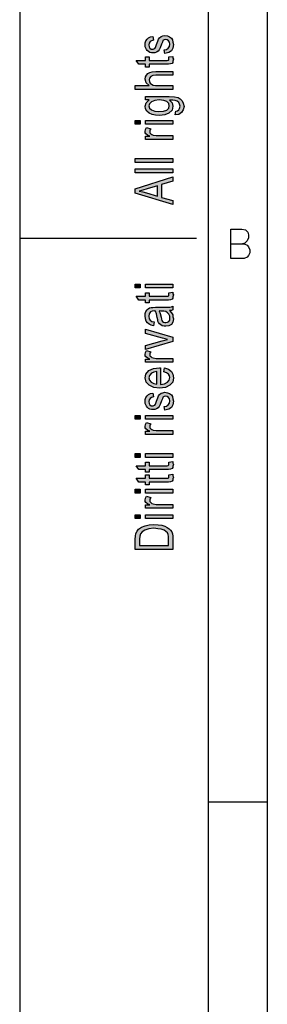
# Model space of a CAD drawing. Units: millimetres. Extents: x -210 to 34, y 0 to 297.
# Drawn here: x -210 to -189, y 84 to 167 of the extents above; entities that cross this region are included whole.
import ezdxf

# ---------------------------------------------------------------- set-up
doc = ezdxf.new("R2010")
doc.units = ezdxf.units.MM
doc.layers.add('1', color=7, linetype='Continuous')

msp = doc.modelspace()

# ---------------------------------------------------------------- hatches: boundary and pattern name
at = {"layer": '1', "linetype": 'Continuous'}
for points in [[(-197.697, 164.164), (-197.756, 164.484), (-197.537, 164.516), (-197.398, 164.612), (-197.299, 164.756), (-197.279, 164.948), (-197.299, 165.124), (-197.378, 165.252), (-197.498, 165.332), (-197.637, 165.364), (-197.756, 165.332), (-197.856, 165.268), (-197.896, 165.14), (-197.975, 164.948), (-198.075, 164.66), (-198.174, 164.484), (-198.254, 164.356), (-198.393, 164.276), (-198.532, 164.228), (-198.692, 164.212), (-198.831, 164.212), (-198.97, 164.26), (-199.09, 164.324), (-199.189, 164.42), (-199.249, 164.5), (-199.308, 164.612), (-199.348, 164.74), (-199.368, 164.884), (-199.348, 165.076), (-199.289, 165.252), (-199.189, 165.396), (-199.07, 165.508), (-198.91, 165.572), (-198.711, 165.62), (-198.652, 165.3), (-198.811, 165.252), (-198.93, 165.172), (-199.01, 165.044), (-199.05, 164.9), (-199.01, 164.724), (-198.95, 164.612), (-198.851, 164.548), (-198.731, 164.532), (-198.672, 164.532), (-198.612, 164.564), (-198.532, 164.596), (-198.493, 164.676), (-198.453, 164.756), (-198.393, 164.932), (-198.294, 165.204), (-198.214, 165.38), (-198.134, 165.508), (-198.015, 165.604), (-197.856, 165.652), (-197.677, 165.684), (-197.478, 165.652), (-197.299, 165.588), (-197.139, 165.46), (-197.04, 165.316), (-197, 165.14), (-196.96, 164.932), (-197, 164.612), (-197.139, 164.388), (-197.358, 164.244)], [(-197.338, 163.876), (-197, 163.924), (-197, 163.78), (-196.96, 163.684), (-197, 163.524), (-197.02, 163.412), (-197.08, 163.332), (-197.199, 163.284), (-197.378, 163.252), (-197.677, 163.252), (-199.03, 163.252), (-199.03, 163.012), (-199.328, 163.012), (-199.328, 163.252), (-199.886, 163.252), (-200.124, 163.572), (-199.328, 163.572), (-199.328, 163.876), (-199.03, 163.876), (-199.03, 163.572), (-197.657, 163.572), (-197.498, 163.572), (-197.418, 163.588), (-197.378, 163.604), (-197.358, 163.636), (-197.338, 163.668), (-197.338, 163.732), (-197.338, 163.78)], [(-197, 161.124), (-200.204, 161.124), (-200.204, 161.444), (-199.03, 161.444), (-199.269, 161.684), (-199.368, 161.988), (-199.328, 162.18), (-199.249, 162.34), (-199.129, 162.468), (-198.97, 162.564), (-198.751, 162.612), (-198.453, 162.644), (-197, 162.644), (-197, 162.324), (-198.453, 162.324), (-198.711, 162.292), (-198.891, 162.212), (-198.99, 162.084), (-199.03, 161.924), (-198.99, 161.78), (-198.93, 161.652), (-198.811, 161.556), (-198.672, 161.492), (-198.493, 161.444), (-198.254, 161.444), (-197, 161.444)], [(-199.786, 158.164), (-200.204, 158.164), (-200.204, 158.484), (-199.786, 158.484)], [(-197, 156.884), (-199.328, 156.884), (-199.328, 157.156), (-198.97, 157.156), (-199.169, 157.252), (-199.289, 157.348), (-199.348, 157.444), (-199.368, 157.556), (-199.328, 157.716), (-199.249, 157.892), (-198.891, 157.78), (-198.95, 157.652), (-198.97, 157.54), (-198.95, 157.444), (-198.891, 157.364), (-198.791, 157.284), (-198.672, 157.252), (-198.433, 157.204), (-198.214, 157.204), (-197, 157.204)], [(-197, 158.164), (-199.328, 158.164), (-199.328, 158.484), (-197, 158.484)], [(-197, 154.932), (-200.204, 154.932), (-200.204, 155.252), (-197, 155.252)], [(-197, 154.052), (-200.204, 154.052), (-200.204, 154.372), (-197, 154.372)], [(-199.786, 144.276), (-200.204, 144.276), (-200.204, 144.596), (-199.786, 144.596)], [(-197, 144.276), (-199.328, 144.276), (-199.328, 144.596), (-197, 144.596)], [(-197.338, 143.876), (-197, 143.924), (-197, 143.78), (-196.96, 143.684), (-197, 143.524), (-197.02, 143.412), (-197.08, 143.332), (-197.199, 143.284), (-197.378, 143.252), (-197.677, 143.252), (-199.03, 143.252), (-199.03, 143.012), (-199.328, 143.012), (-199.328, 143.252), (-199.886, 143.252), (-200.124, 143.572), (-199.328, 143.572), (-199.328, 143.876), (-199.03, 143.876), (-199.03, 143.572), (-197.657, 143.572), (-197.498, 143.572), (-197.418, 143.588), (-197.378, 143.604), (-197.358, 143.636), (-197.338, 143.668), (-197.338, 143.732), (-197.338, 143.78)], [(-197, 139.748), (-199.328, 139.06), (-199.328, 139.396), (-197.915, 139.796), (-197.677, 139.844), (-197.458, 139.908), (-197.657, 139.956), (-197.896, 140.02), (-199.328, 140.42), (-199.328, 140.772), (-197, 140.1)], [(-197, 137.972), (-199.328, 137.972), (-199.328, 138.244), (-198.97, 138.244), (-199.169, 138.34), (-199.289, 138.436), (-199.348, 138.532), (-199.368, 138.644), (-199.328, 138.804), (-199.249, 138.98), (-198.891, 138.868), (-198.95, 138.74), (-198.97, 138.628), (-198.95, 138.532), (-198.891, 138.452), (-198.791, 138.372), (-198.672, 138.34), (-198.433, 138.292), (-198.214, 138.292), (-197, 138.292)], [(-197.697, 133.908), (-197.756, 134.228), (-197.537, 134.26), (-197.398, 134.356), (-197.299, 134.5), (-197.279, 134.692), (-197.299, 134.868), (-197.378, 134.996), (-197.498, 135.076), (-197.637, 135.108), (-197.756, 135.076), (-197.856, 135.012), (-197.896, 134.884), (-197.975, 134.692), (-198.075, 134.404), (-198.174, 134.228), (-198.254, 134.1), (-198.393, 134.02), (-198.532, 133.972), (-198.692, 133.956), (-198.831, 133.956), (-198.97, 134.004), (-199.09, 134.068), (-199.189, 134.164), (-199.249, 134.244), (-199.308, 134.356), (-199.348, 134.484), (-199.368, 134.628), (-199.348, 134.82), (-199.289, 134.996), (-199.189, 135.14), (-199.07, 135.252), (-198.91, 135.316), (-198.711, 135.364), (-198.652, 135.044), (-198.811, 134.996), (-198.93, 134.916), (-199.01, 134.788), (-199.05, 134.644), (-199.01, 134.468), (-198.95, 134.356), (-198.851, 134.292), (-198.731, 134.276), (-198.672, 134.276), (-198.612, 134.308), (-198.532, 134.34), (-198.493, 134.42), (-198.453, 134.5), (-198.393, 134.676), (-198.294, 134.948), (-198.214, 135.124), (-198.134, 135.252), (-198.015, 135.348), (-197.856, 135.396), (-197.677, 135.428), (-197.478, 135.396), (-197.299, 135.332), (-197.139, 135.204), (-197.04, 135.06), (-197, 134.884), (-196.96, 134.676), (-197, 134.356), (-197.139, 134.132), (-197.358, 133.988)], [(-199.786, 133.14), (-200.204, 133.14), (-200.204, 133.46), (-199.786, 133.46)], [(-197, 131.86), (-199.328, 131.86), (-199.328, 132.132), (-198.97, 132.132), (-199.169, 132.228), (-199.289, 132.324), (-199.348, 132.42), (-199.368, 132.532), (-199.328, 132.692), (-199.249, 132.868), (-198.891, 132.756), (-198.95, 132.628), (-198.97, 132.516), (-198.95, 132.42), (-198.891, 132.34), (-198.791, 132.26), (-198.672, 132.228), (-198.433, 132.18), (-198.214, 132.18), (-197, 132.18)], [(-197, 133.14), (-199.328, 133.14), (-199.328, 133.46), (-197, 133.46)], [(-199.786, 129.908), (-200.204, 129.908), (-200.204, 130.228), (-199.786, 130.228)], [(-197.338, 129.508), (-197, 129.556), (-197, 129.412), (-196.96, 129.316), (-197, 129.156), (-197.02, 129.044), (-197.08, 128.964), (-197.199, 128.916), (-197.378, 128.884), (-197.677, 128.884), (-199.03, 128.884), (-199.03, 128.644), (-199.328, 128.644), (-199.328, 128.884), (-199.886, 128.884), (-200.124, 129.204), (-199.328, 129.204), (-199.328, 129.508), (-199.03, 129.508), (-199.03, 129.204), (-197.657, 129.204), (-197.498, 129.204), (-197.418, 129.22), (-197.378, 129.236), (-197.358, 129.268), (-197.338, 129.3), (-197.338, 129.364), (-197.338, 129.412)], [(-197, 129.908), (-199.328, 129.908), (-199.328, 130.228), (-197, 130.228)], [(-197.338, 128.436), (-197, 128.484), (-197, 128.34), (-196.96, 128.244), (-197, 128.084), (-197.02, 127.972), (-197.08, 127.892), (-197.199, 127.844), (-197.378, 127.812), (-197.677, 127.812), (-199.03, 127.812), (-199.03, 127.572), (-199.328, 127.572), (-199.328, 127.812), (-199.886, 127.812), (-200.124, 128.132), (-199.328, 128.132), (-199.328, 128.436), (-199.03, 128.436), (-199.03, 128.132), (-197.657, 128.132), (-197.498, 128.132), (-197.418, 128.148), (-197.378, 128.164), (-197.358, 128.196), (-197.338, 128.228), (-197.338, 128.292), (-197.338, 128.34)], [(-199.786, 126.884), (-200.204, 126.884), (-200.204, 127.204), (-199.786, 127.204)], [(-197, 126.884), (-199.328, 126.884), (-199.328, 127.204), (-197, 127.204)], [(-197, 125.604), (-199.328, 125.604), (-199.328, 125.876), (-198.97, 125.876), (-199.169, 125.972), (-199.289, 126.068), (-199.348, 126.164), (-199.368, 126.276), (-199.328, 126.436), (-199.249, 126.612), (-198.891, 126.5), (-198.95, 126.372), (-198.97, 126.26), (-198.95, 126.164), (-198.891, 126.084), (-198.791, 126.004), (-198.672, 125.972), (-198.433, 125.924), (-198.214, 125.924), (-197, 125.924)], [(-199.786, 124.724), (-200.204, 124.724), (-200.204, 125.044), (-199.786, 125.044)], [(-197, 124.724), (-199.328, 124.724), (-199.328, 125.044), (-197, 125.044)]]:
    msp.add_hatch(color=7, dxfattribs=at).paths.add_polyline_path(points)
h = msp.add_hatch(color=7, dxfattribs=at)
h.paths.add_polyline_path([(-196.821, 158.964), (-196.761, 159.284), (-196.622, 159.316), (-196.502, 159.38), (-196.443, 159.508), (-196.383, 159.7), (-196.443, 159.876), (-196.502, 160.02), (-196.642, 160.116), (-196.801, 160.18), (-197, 160.196), (-197.299, 160.212), (-197.06, 159.972), (-197, 159.7), (-197.08, 159.348), (-197.338, 159.108), (-197.697, 158.964), (-198.154, 158.916), (-198.473, 158.932), (-198.771, 158.996), (-199.01, 159.108), (-199.209, 159.268), (-199.328, 159.46), (-199.368, 159.7), (-199.269, 159.988), (-199.03, 160.228), (-199.328, 160.228), (-199.328, 160.532), (-197.318, 160.532), (-196.881, 160.5), (-196.562, 160.436), (-196.383, 160.324), (-196.224, 160.164), (-196.124, 159.94), (-196.065, 159.684), (-196.144, 159.38), (-196.264, 159.156), (-196.502, 158.996)])
h.paths.add_polyline_path([(-198.194, 159.236), (-197.796, 159.268), (-197.517, 159.364), (-197.358, 159.524), (-197.318, 159.732), (-197.358, 159.924), (-197.517, 160.084), (-197.776, 160.18), (-198.174, 160.228), (-198.552, 160.18), (-198.831, 160.068), (-198.99, 159.908), (-199.05, 159.716), (-198.99, 159.524), (-198.831, 159.38), (-198.552, 159.268)], flags=16)
h = msp.add_hatch(color=7, dxfattribs=at)
h.paths.add_polyline_path([(-197, 151.348), (-200.204, 152.308), (-200.204, 152.692), (-197, 153.716), (-197, 153.332), (-197.975, 153.044), (-197.975, 151.956), (-197, 151.7)])
h.paths.add_polyline_path([(-198.313, 152.052), (-198.313, 152.932), (-199.189, 152.676), (-199.547, 152.564), (-199.866, 152.484), (-199.547, 152.42), (-199.249, 152.34)], flags=16)
h = msp.add_hatch(color=7, dxfattribs=at)
h.paths.add_polyline_path([(-197.299, 142.356), (-197.119, 142.18), (-197.02, 142.004), (-197, 141.828), (-196.96, 141.668), (-197, 141.38), (-197.139, 141.188), (-197.338, 141.06), (-197.617, 141.028), (-197.756, 141.028), (-197.915, 141.076), (-198.035, 141.14), (-198.134, 141.236), (-198.214, 141.348), (-198.274, 141.476), (-198.294, 141.588), (-198.333, 141.764), (-198.393, 142.084), (-198.473, 142.324), (-198.532, 142.324), (-198.572, 142.34), (-198.771, 142.308), (-198.91, 142.244), (-199.01, 142.084), (-199.05, 141.876), (-199.01, 141.668), (-198.93, 141.54), (-198.791, 141.444), (-198.592, 141.396), (-198.652, 141.076), (-198.851, 141.124), (-199.03, 141.204), (-199.169, 141.316), (-199.269, 141.476), (-199.328, 141.668), (-199.368, 141.908), (-199.348, 142.116), (-199.289, 142.292), (-199.189, 142.42), (-199.109, 142.516), (-198.99, 142.58), (-198.851, 142.628), (-198.711, 142.628), (-198.493, 142.644), (-197.955, 142.644), (-197.498, 142.644), (-197.259, 142.66), (-197.119, 142.676), (-197, 142.74), (-197, 142.42), (-197.119, 142.372)])
h.paths.add_polyline_path([(-198.174, 142.34), (-198.075, 142.1), (-198.015, 141.796), (-197.975, 141.62), (-197.935, 141.508), (-197.876, 141.428), (-197.796, 141.38), (-197.697, 141.348), (-197.617, 141.348), (-197.458, 141.364), (-197.358, 141.444), (-197.279, 141.556), (-197.259, 141.732), (-197.279, 141.892), (-197.338, 142.052), (-197.458, 142.18), (-197.617, 142.276), (-197.776, 142.308), (-198.015, 142.324)], flags=16)
h = msp.add_hatch(color=7, dxfattribs=at)
h.paths.add_polyline_path([(-197.776, 137.172), (-197.716, 137.492), (-197.378, 137.38), (-197.139, 137.204), (-197, 136.964), (-196.96, 136.66), (-197.02, 136.292), (-197.259, 136.02), (-197.637, 135.828), (-198.134, 135.78), (-198.632, 135.828), (-199.03, 136.02), (-199.269, 136.292), (-199.368, 136.644), (-199.289, 136.98), (-199.05, 137.268), (-198.652, 137.444), (-198.154, 137.508), (-198.095, 137.492), (-198.055, 137.492), (-198.055, 136.1), (-197.716, 136.148), (-197.478, 136.276), (-197.318, 136.452), (-197.279, 136.676), (-197.299, 136.836), (-197.378, 136.98), (-197.537, 137.092)])
h.paths.add_polyline_path([(-198.373, 136.116), (-198.373, 137.188), (-198.612, 137.14), (-198.811, 137.06), (-198.99, 136.868), (-199.05, 136.66), (-198.99, 136.452), (-198.851, 136.276), (-198.632, 136.164)], flags=16)
h = msp.add_hatch(color=7, dxfattribs=at)
h.paths.add_polyline_path([(-197, 122.1), (-200.204, 122.1), (-200.204, 122.98), (-200.184, 123.236), (-200.144, 123.444), (-200.045, 123.636), (-199.925, 123.812), (-199.667, 123.988), (-199.368, 124.116), (-199.01, 124.196), (-198.612, 124.228), (-198.254, 124.196), (-197.955, 124.148), (-197.697, 124.068), (-197.498, 123.972), (-197.318, 123.86), (-197.199, 123.748), (-197.1, 123.604), (-197.04, 123.428), (-197, 123.236), (-197, 123.028)])
h.paths.add_polyline_path([(-197.378, 122.436), (-197.378, 122.98), (-197.378, 123.204), (-197.418, 123.38), (-197.478, 123.508), (-197.597, 123.62), (-197.756, 123.732), (-197.995, 123.812), (-198.274, 123.86), (-198.612, 123.892), (-199.05, 123.844), (-199.388, 123.748), (-199.607, 123.604), (-199.746, 123.428), (-199.806, 123.236), (-199.826, 122.98), (-199.826, 122.436)], flags=16)

# ---------------------------------------------------------------- linework, layer by layer
at = {"layer": '1', "color": 7, "linetype": 'Continuous'}
for p, q in [((-210, 297), (-210, 0)), ((-194, 0), (-194, 292)), ((-189, 292), (-189, 23)), ((-189, 292), (-189, 5)), ((-189, 292), (-189, 5)), ((-199.289, 165.252), (-199.189, 165.396)), ((-199.189, 165.396), (-199.07, 165.508)), ((-199.07, 165.508), (-198.91, 165.572)), ((-198.91, 165.572), (-198.711, 165.62)), ((-198.711, 165.62), (-198.652, 165.3)), ((-198.294, 165.204), (-198.214, 165.38)), ((-198.214, 165.38), (-198.134, 165.508)), ((-198.134, 165.508), (-198.015, 165.604)), ((-198.015, 165.604), (-197.856, 165.652)), ((-197.856, 165.652), (-197.677, 165.684)), ((-197.637, 165.364), (-197.756, 165.332)), ((-197.677, 165.684), (-197.478, 165.652)), ((-197.498, 165.332), (-197.637, 165.364)), ((-197.478, 165.652), (-197.299, 165.588)), ((-197.299, 165.588), (-197.139, 165.46)), ((-197.139, 165.46), (-197.04, 165.316)), ((-199.368, 164.884), (-199.348, 165.076)), ((-199.348, 164.74), (-199.368, 164.884)), ((-199.348, 165.076), (-199.289, 165.252)), ((-199.308, 164.612), (-199.348, 164.74)), ((-199.249, 164.5), (-199.308, 164.612)), ((-199.01, 165.044), (-199.05, 164.9)), ((-199.05, 164.9), (-199.01, 164.724)), ((-198.93, 165.172), (-199.01, 165.044)), ((-199.01, 164.724), (-198.95, 164.612)), ((-198.95, 164.612), (-198.851, 164.548)), ((-198.811, 165.252), (-198.93, 165.172)), ((-198.851, 164.548), (-198.731, 164.532)), ((-198.652, 165.3), (-198.811, 165.252)), ((-198.731, 164.532), (-198.672, 164.532)), ((-198.672, 164.532), (-198.612, 164.564)), ((-198.612, 164.564), (-198.532, 164.596)), ((-198.532, 164.596), (-198.493, 164.676)), ((-198.493, 164.676), (-198.453, 164.756)), ((-198.453, 164.756), (-198.393, 164.932)), ((-198.393, 164.932), (-198.294, 165.204)), ((-198.075, 164.66), (-198.174, 164.484)), ((-197.975, 164.948), (-198.075, 164.66)), ((-197.896, 165.14), (-197.975, 164.948)), ((-197.856, 165.268), (-197.896, 165.14)), ((-197.756, 165.332), (-197.856, 165.268)), ((-197.537, 164.516), (-197.398, 164.612)), ((-197.378, 165.252), (-197.498, 165.332)), ((-197.398, 164.612), (-197.299, 164.756)), ((-197.299, 165.124), (-197.378, 165.252)), ((-197.279, 164.948), (-197.299, 165.124)), ((-197.299, 164.756), (-197.279, 164.948)), ((-197, 164.612), (-197.139, 164.388)), ((-197.04, 165.316), (-197, 165.14)), ((-197, 165.14), (-196.96, 164.932)), ((-196.96, 164.932), (-197, 164.612)), ((-199.328, 163.572), (-199.328, 163.876)), ((-199.328, 163.876), (-199.03, 163.876)), ((-199.189, 164.42), (-199.249, 164.5)), ((-199.09, 164.324), (-199.189, 164.42)), ((-198.97, 164.26), (-199.09, 164.324)), ((-199.03, 163.876), (-199.03, 163.572)), ((-198.831, 164.212), (-198.97, 164.26)), ((-198.692, 164.212), (-198.831, 164.212)), ((-198.532, 164.228), (-198.692, 164.212)), ((-198.393, 164.276), (-198.532, 164.228)), ((-198.254, 164.356), (-198.393, 164.276)), ((-198.174, 164.484), (-198.254, 164.356)), ((-197.756, 164.484), (-197.537, 164.516)), ((-197.697, 164.164), (-197.756, 164.484)), ((-197.358, 164.244), (-197.697, 164.164)), ((-197.139, 164.388), (-197.358, 164.244)), ((-197.338, 163.876), (-197, 163.924)), ((-197.338, 163.78), (-197.338, 163.876)), ((-197.338, 163.732), (-197.338, 163.78)), ((-197.338, 163.668), (-197.338, 163.732)), ((-197, 163.924), (-197, 163.78)), ((-197, 163.78), (-196.96, 163.684)), ((-199.886, 163.252), (-200.124, 163.572)), ((-200.124, 163.572), (-199.328, 163.572)), ((-199.328, 163.252), (-199.886, 163.252)), ((-199.328, 163.012), (-199.328, 163.252)), ((-199.03, 163.012), (-199.328, 163.012)), ((-199.03, 163.572), (-197.657, 163.572)), ((-197.677, 163.252), (-199.03, 163.252)), ((-199.03, 163.252), (-199.03, 163.012)), ((-197.378, 163.252), (-197.677, 163.252)), ((-197.657, 163.572), (-197.498, 163.572)), ((-197.498, 163.572), (-197.418, 163.588)), ((-197.418, 163.588), (-197.378, 163.604)), ((-197.378, 163.604), (-197.358, 163.636)), ((-197.199, 163.284), (-197.378, 163.252)), ((-197.358, 163.636), (-197.338, 163.668)), ((-197.08, 163.332), (-197.199, 163.284)), ((-197.02, 163.412), (-197.08, 163.332)), ((-197, 163.524), (-197.02, 163.412)), ((-196.96, 163.684), (-197, 163.524)), ((-199.368, 161.988), (-199.328, 162.18)), ((-199.328, 162.18), (-199.249, 162.34)), ((-199.249, 162.34), (-199.129, 162.468)), ((-199.129, 162.468), (-198.97, 162.564)), ((-198.99, 162.084), (-199.03, 161.924)), ((-198.891, 162.212), (-198.99, 162.084)), ((-198.97, 162.564), (-198.751, 162.612)), ((-198.711, 162.292), (-198.891, 162.212)), ((-198.751, 162.612), (-198.453, 162.644)), ((-198.453, 162.324), (-198.711, 162.292)), ((-198.453, 162.644), (-197, 162.644)), ((-197, 162.324), (-198.453, 162.324)), ((-197, 162.644), (-197, 162.324)), ((-200.204, 161.124), (-200.204, 161.444)), ((-200.204, 161.444), (-199.03, 161.444)), ((-199.269, 161.684), (-199.368, 161.988)), ((-199.03, 161.444), (-199.269, 161.684)), ((-199.03, 161.924), (-198.99, 161.78)), ((-198.99, 161.78), (-198.93, 161.652)), ((-198.93, 161.652), (-198.811, 161.556)), ((-198.811, 161.556), (-198.672, 161.492)), ((-198.672, 161.492), (-198.493, 161.444)), ((-198.493, 161.444), (-198.254, 161.444)), ((-198.254, 161.444), (-197, 161.444)), ((-197, 161.444), (-197, 161.124)), ((-197, 161.124), (-200.204, 161.124)), ((-199.328, 160.228), (-199.328, 160.532)), ((-199.328, 160.532), (-197.318, 160.532)), ((-197.318, 160.532), (-196.881, 160.5)), ((-196.881, 160.5), (-196.562, 160.436)), ((-196.562, 160.436), (-196.383, 160.324)), ((-199.368, 159.7), (-199.269, 159.988)), ((-199.328, 159.46), (-199.368, 159.7)), ((-199.03, 160.228), (-199.328, 160.228)), ((-199.269, 159.988), (-199.03, 160.228)), ((-198.99, 159.908), (-199.05, 159.716)), ((-199.05, 159.716), (-198.99, 159.524)), ((-198.831, 160.068), (-198.99, 159.908)), ((-198.99, 159.524), (-198.831, 159.38)), ((-198.552, 160.18), (-198.831, 160.068)), ((-198.174, 160.228), (-198.552, 160.18)), ((-197.776, 160.18), (-198.174, 160.228)), ((-197.517, 160.084), (-197.776, 160.18)), ((-197.358, 159.924), (-197.517, 160.084)), ((-197.517, 159.364), (-197.358, 159.524)), ((-197.318, 159.732), (-197.358, 159.924)), ((-197.358, 159.524), (-197.318, 159.732)), ((-197, 160.196), (-197.299, 160.212)), ((-197.299, 160.212), (-197.06, 159.972)), ((-197, 159.7), (-197.08, 159.348)), ((-197.06, 159.972), (-197, 159.7)), ((-196.801, 160.18), (-197, 160.196)), ((-196.642, 160.116), (-196.801, 160.18)), ((-196.502, 160.02), (-196.642, 160.116)), ((-196.443, 159.876), (-196.502, 160.02)), ((-196.383, 159.7), (-196.443, 159.876)), ((-196.443, 159.508), (-196.383, 159.7)), ((-196.383, 160.324), (-196.224, 160.164)), ((-196.224, 160.164), (-196.124, 159.94)), ((-196.065, 159.684), (-196.144, 159.38)), ((-196.124, 159.94), (-196.065, 159.684)), ((-199.209, 159.268), (-199.328, 159.46)), ((-199.01, 159.108), (-199.209, 159.268)), ((-198.771, 158.996), (-199.01, 159.108)), ((-198.831, 159.38), (-198.552, 159.268)), ((-198.473, 158.932), (-198.771, 158.996)), ((-198.552, 159.268), (-198.194, 159.236)), ((-198.154, 158.916), (-198.473, 158.932)), ((-198.194, 159.236), (-197.796, 159.268)), ((-197.697, 158.964), (-198.154, 158.916)), ((-197.796, 159.268), (-197.517, 159.364)), ((-197.338, 159.108), (-197.697, 158.964)), ((-197.08, 159.348), (-197.338, 159.108)), ((-196.821, 158.964), (-196.761, 159.284)), ((-196.502, 158.996), (-196.821, 158.964)), ((-196.761, 159.284), (-196.622, 159.316)), ((-196.622, 159.316), (-196.502, 159.38)), ((-196.502, 159.38), (-196.443, 159.508)), ((-196.264, 159.156), (-196.502, 158.996)), ((-196.144, 159.38), (-196.264, 159.156)), ((-200.204, 158.164), (-200.204, 158.484)), ((-200.204, 158.484), (-199.786, 158.484)), ((-199.786, 158.164), (-200.204, 158.164)), ((-199.786, 158.484), (-199.786, 158.164)), ((-199.328, 158.164), (-199.328, 158.484)), ((-199.328, 158.484), (-197, 158.484)), ((-197, 158.164), (-199.328, 158.164)), ((-199.328, 157.716), (-199.249, 157.892)), ((-199.249, 157.892), (-198.891, 157.78)), ((-197, 158.484), (-197, 158.164)), ((-199.368, 157.556), (-199.328, 157.716)), ((-199.348, 157.444), (-199.368, 157.556)), ((-199.289, 157.348), (-199.348, 157.444)), ((-199.328, 156.884), (-199.328, 157.156)), ((-199.328, 157.156), (-198.97, 157.156)), ((-199.169, 157.252), (-199.289, 157.348)), ((-198.97, 157.156), (-199.169, 157.252)), ((-198.95, 157.652), (-198.97, 157.54)), ((-198.97, 157.54), (-198.95, 157.444)), ((-198.891, 157.78), (-198.95, 157.652)), ((-198.95, 157.444), (-198.891, 157.364)), ((-198.891, 157.364), (-198.791, 157.284)), ((-198.791, 157.284), (-198.672, 157.252)), ((-198.672, 157.252), (-198.433, 157.204)), ((-198.433, 157.204), (-198.214, 157.204)), ((-198.214, 157.204), (-197, 157.204)), ((-197, 157.204), (-197, 156.884)), ((-197, 156.884), (-199.328, 156.884)), ((-200.204, 154.932), (-200.204, 155.252)), ((-200.204, 155.252), (-197, 155.252)), ((-197, 154.932), (-200.204, 154.932)), ((-197, 155.252), (-197, 154.932)), ((-200.204, 154.052), (-200.204, 154.372)), ((-200.204, 154.372), (-197, 154.372)), ((-197, 154.052), (-200.204, 154.052)), ((-200.204, 152.692), (-197, 153.716)), ((-197, 154.372), (-197, 154.052)), ((-197, 153.716), (-197, 153.332)), ((-198.313, 152.932), (-199.189, 152.676)), ((-198.313, 152.052), (-198.313, 152.932)), ((-197, 153.332), (-197.975, 153.044)), ((-197.975, 153.044), (-197.975, 151.956)), ((-200.204, 152.308), (-200.204, 152.692)), ((-197, 151.348), (-200.204, 152.308)), ((-199.547, 152.564), (-199.866, 152.484)), ((-199.866, 152.484), (-199.547, 152.42)), ((-199.189, 152.676), (-199.547, 152.564)), ((-199.547, 152.42), (-199.249, 152.34)), ((-199.249, 152.34), (-198.313, 152.052)), ((-197.975, 151.956), (-197, 151.7)), ((-197, 151.7), (-197, 151.348)), ((-192.097, 149.272), (-191.159, 149.272)), ((-192.097, 148.022), (-192.097, 149.272)), ((-191.159, 149.272), (-190.847, 149.21)), ((-190.847, 149.21), (-190.659, 149.022)), ((-190.659, 149.022), (-190.597, 148.772)), ((-190.597, 148.772), (-190.597, 148.522)), ((-210, 148.5), (-195, 148.5)), ((-192.097, 148.022), (-191.097, 148.022)), ((-192.097, 146.772), (-192.097, 148.022)), ((-190.909, 148.085), (-191.097, 148.022)), ((-191.097, 148.022), (-190.972, 148.022)), ((-190.972, 148.022), (-190.722, 147.897)), ((-190.722, 148.272), (-190.909, 148.085)), ((-190.597, 148.522), (-190.722, 148.272)), ((-190.722, 147.897), (-190.597, 147.772)), ((-190.597, 147.022), (-190.722, 146.897)), ((-190.597, 147.772), (-190.472, 147.522)), ((-190.472, 147.272), (-190.597, 147.022)), ((-190.472, 147.522), (-190.472, 147.272)), ((-190.972, 146.772), (-192.097, 146.772)), ((-190.722, 146.897), (-190.972, 146.772)), ((-200.204, 144.276), (-200.204, 144.596)), ((-200.204, 144.596), (-199.786, 144.596)), ((-199.786, 144.596), (-199.786, 144.276)), ((-199.328, 144.276), (-199.328, 144.596)), ((-199.328, 144.596), (-197, 144.596)), ((-197, 144.596), (-197, 144.276)), ((-199.786, 144.276), (-200.204, 144.276)), ((-197, 144.276), (-199.328, 144.276)), ((-199.328, 143.572), (-199.328, 143.876)), ((-199.328, 143.876), (-199.03, 143.876)), ((-199.03, 143.876), (-199.03, 143.572)), ((-197.358, 143.636), (-197.338, 143.668)), ((-197.338, 143.876), (-197, 143.924)), ((-197.338, 143.78), (-197.338, 143.876)), ((-197.338, 143.732), (-197.338, 143.78)), ((-197.338, 143.668), (-197.338, 143.732)), ((-197, 143.924), (-197, 143.78)), ((-197, 143.78), (-196.96, 143.684)), ((-196.96, 143.684), (-197, 143.524)), ((-199.886, 143.252), (-200.124, 143.572)), ((-200.124, 143.572), (-199.328, 143.572)), ((-199.328, 143.252), (-199.886, 143.252)), ((-199.328, 143.012), (-199.328, 143.252)), ((-199.03, 143.012), (-199.328, 143.012)), ((-199.03, 143.572), (-197.657, 143.572)), ((-197.677, 143.252), (-199.03, 143.252)), ((-199.03, 143.252), (-199.03, 143.012)), ((-197.378, 143.252), (-197.677, 143.252)), ((-197.657, 143.572), (-197.498, 143.572)), ((-197.498, 143.572), (-197.418, 143.588)), ((-197.418, 143.588), (-197.378, 143.604)), ((-197.378, 143.604), (-197.358, 143.636)), ((-197.199, 143.284), (-197.378, 143.252)), ((-197.08, 143.332), (-197.199, 143.284)), ((-197.02, 143.412), (-197.08, 143.332)), ((-197, 143.524), (-197.02, 143.412)), ((-199.368, 141.908), (-199.348, 142.116)), ((-199.348, 142.116), (-199.289, 142.292)), ((-199.289, 142.292), (-199.189, 142.42)), ((-199.189, 142.42), (-199.109, 142.516)), ((-199.109, 142.516), (-198.99, 142.58)), ((-199.01, 142.084), (-199.05, 141.876)), ((-198.91, 142.244), (-199.01, 142.084)), ((-198.99, 142.58), (-198.851, 142.628)), ((-198.771, 142.308), (-198.91, 142.244)), ((-198.851, 142.628), (-198.711, 142.628)), ((-198.572, 142.34), (-198.771, 142.308)), ((-198.711, 142.628), (-198.493, 142.644)), ((-198.532, 142.324), (-198.572, 142.34)), ((-198.473, 142.324), (-198.532, 142.324)), ((-198.493, 142.644), (-197.955, 142.644)), ((-198.393, 142.084), (-198.473, 142.324)), ((-198.333, 141.764), (-198.393, 142.084)), ((-198.174, 142.34), (-198.075, 142.1)), ((-198.015, 142.324), (-198.174, 142.34)), ((-198.075, 142.1), (-198.015, 141.796)), ((-197.776, 142.308), (-198.015, 142.324)), ((-197.955, 142.644), (-197.498, 142.644)), ((-197.617, 142.276), (-197.776, 142.308)), ((-197.458, 142.18), (-197.617, 142.276)), ((-197.498, 142.644), (-197.259, 142.66)), ((-197.338, 142.052), (-197.458, 142.18)), ((-197.279, 141.892), (-197.338, 142.052)), ((-197.119, 142.372), (-197.299, 142.356)), ((-197.299, 142.356), (-197.119, 142.18)), ((-197.259, 142.66), (-197.119, 142.676)), ((-197.119, 142.676), (-197, 142.74)), ((-197, 142.42), (-197.119, 142.372)), ((-197.119, 142.18), (-197.02, 142.004)), ((-197.02, 142.004), (-197, 141.828)), ((-197, 142.74), (-197, 142.42)), ((-199.328, 141.668), (-199.368, 141.908)), ((-199.269, 141.476), (-199.328, 141.668)), ((-199.169, 141.316), (-199.269, 141.476)), ((-199.03, 141.204), (-199.169, 141.316)), ((-199.05, 141.876), (-199.01, 141.668)), ((-198.851, 141.124), (-199.03, 141.204)), ((-199.01, 141.668), (-198.93, 141.54)), ((-198.93, 141.54), (-198.791, 141.444)), ((-198.791, 141.444), (-198.592, 141.396)), ((-198.592, 141.396), (-198.652, 141.076)), ((-198.294, 141.588), (-198.333, 141.764)), ((-198.274, 141.476), (-198.294, 141.588)), ((-198.214, 141.348), (-198.274, 141.476)), ((-198.134, 141.236), (-198.214, 141.348)), ((-198.035, 141.14), (-198.134, 141.236)), ((-198.015, 141.796), (-197.975, 141.62)), ((-197.975, 141.62), (-197.935, 141.508)), ((-197.935, 141.508), (-197.876, 141.428)), ((-197.876, 141.428), (-197.796, 141.38)), ((-197.796, 141.38), (-197.697, 141.348)), ((-197.697, 141.348), (-197.617, 141.348)), ((-197.617, 141.348), (-197.458, 141.364)), ((-197.458, 141.364), (-197.358, 141.444)), ((-197.358, 141.444), (-197.279, 141.556)), ((-197.139, 141.188), (-197.338, 141.06)), ((-197.259, 141.732), (-197.279, 141.892)), ((-197.279, 141.556), (-197.259, 141.732)), ((-197, 141.38), (-197.139, 141.188)), ((-197, 141.828), (-196.96, 141.668)), ((-196.96, 141.668), (-197, 141.38)), ((-199.328, 140.42), (-199.328, 140.772)), ((-199.328, 140.772), (-197, 140.1)), ((-197.896, 140.02), (-199.328, 140.42)), ((-198.652, 141.076), (-198.851, 141.124)), ((-197.915, 141.076), (-198.035, 141.14)), ((-197.756, 141.028), (-197.915, 141.076)), ((-197.617, 141.028), (-197.756, 141.028)), ((-197.338, 141.06), (-197.617, 141.028)), ((-199.328, 139.396), (-197.915, 139.796)), ((-197, 139.748), (-199.328, 139.06)), ((-197.915, 139.796), (-197.677, 139.844)), ((-197.657, 139.956), (-197.896, 140.02)), ((-197.677, 139.844), (-197.458, 139.908)), ((-197.458, 139.908), (-197.657, 139.956)), ((-197, 140.1), (-197, 139.748)), ((-199.368, 138.644), (-199.328, 138.804)), ((-199.348, 138.532), (-199.368, 138.644)), ((-199.328, 139.06), (-199.328, 139.396)), ((-199.328, 138.804), (-199.249, 138.98)), ((-199.249, 138.98), (-198.891, 138.868)), ((-198.95, 138.74), (-198.97, 138.628)), ((-198.891, 138.868), (-198.95, 138.74)), ((-199.289, 138.436), (-199.348, 138.532)), ((-199.328, 137.972), (-199.328, 138.244)), ((-199.328, 138.244), (-198.97, 138.244)), ((-197, 137.972), (-199.328, 137.972)), ((-199.169, 138.34), (-199.289, 138.436)), ((-198.97, 138.244), (-199.169, 138.34)), ((-198.97, 138.628), (-198.95, 138.532)), ((-198.95, 138.532), (-198.891, 138.452)), ((-198.891, 138.452), (-198.791, 138.372)), ((-198.791, 138.372), (-198.672, 138.34)), ((-198.672, 138.34), (-198.433, 138.292)), ((-198.433, 138.292), (-198.214, 138.292)), ((-198.214, 138.292), (-197, 138.292)), ((-197, 138.292), (-197, 137.972)), ((-199.368, 136.644), (-199.289, 136.98)), ((-199.289, 136.98), (-199.05, 137.268)), ((-199.05, 137.268), (-198.652, 137.444)), ((-198.811, 137.06), (-198.99, 136.868)), ((-198.612, 137.14), (-198.811, 137.06)), ((-198.652, 137.444), (-198.154, 137.508)), ((-198.373, 137.188), (-198.612, 137.14)), ((-198.373, 136.116), (-198.373, 137.188)), ((-198.154, 137.508), (-198.095, 137.492)), ((-198.095, 137.492), (-198.055, 137.492)), ((-198.055, 137.492), (-198.055, 136.1)), ((-197.776, 137.172), (-197.716, 137.492)), ((-197.537, 137.092), (-197.776, 137.172)), ((-197.716, 137.492), (-197.378, 137.38)), ((-197.378, 136.98), (-197.537, 137.092)), ((-197.378, 137.38), (-197.139, 137.204)), ((-197.299, 136.836), (-197.378, 136.98)), ((-197.139, 137.204), (-197, 136.964)), ((-199.269, 136.292), (-199.368, 136.644)), ((-199.03, 136.02), (-199.269, 136.292)), ((-198.99, 136.868), (-199.05, 136.66)), ((-199.05, 136.66), (-198.99, 136.452)), ((-198.99, 136.452), (-198.851, 136.276)), ((-198.851, 136.276), (-198.632, 136.164)), ((-198.632, 136.164), (-198.373, 136.116)), ((-198.055, 136.1), (-197.716, 136.148)), ((-197.716, 136.148), (-197.478, 136.276)), ((-197.478, 136.276), (-197.318, 136.452)), ((-197.318, 136.452), (-197.279, 136.676)), ((-197.279, 136.676), (-197.299, 136.836)), ((-197.02, 136.292), (-197.259, 136.02)), ((-196.96, 136.66), (-197.02, 136.292)), ((-197, 136.964), (-196.96, 136.66)), ((-199.07, 135.252), (-198.91, 135.316)), ((-198.632, 135.828), (-199.03, 136.02)), ((-198.91, 135.316), (-198.711, 135.364)), ((-198.711, 135.364), (-198.652, 135.044)), ((-198.134, 135.78), (-198.632, 135.828)), ((-197.637, 135.828), (-198.134, 135.78)), ((-198.134, 135.252), (-198.015, 135.348)), ((-198.015, 135.348), (-197.856, 135.396)), ((-197.856, 135.396), (-197.677, 135.428)), ((-197.677, 135.428), (-197.478, 135.396)), ((-197.259, 136.02), (-197.637, 135.828)), ((-197.478, 135.396), (-197.299, 135.332)), ((-197.299, 135.332), (-197.139, 135.204)), ((-199.368, 134.628), (-199.348, 134.82)), ((-199.348, 134.484), (-199.368, 134.628)), ((-199.348, 134.82), (-199.289, 134.996)), ((-199.308, 134.356), (-199.348, 134.484)), ((-199.289, 134.996), (-199.189, 135.14)), ((-199.189, 135.14), (-199.07, 135.252)), ((-199.01, 134.788), (-199.05, 134.644)), ((-199.05, 134.644), (-199.01, 134.468)), ((-198.93, 134.916), (-199.01, 134.788)), ((-199.01, 134.468), (-198.95, 134.356)), ((-198.811, 134.996), (-198.93, 134.916)), ((-198.652, 135.044), (-198.811, 134.996)), ((-198.493, 134.42), (-198.453, 134.5)), ((-198.453, 134.5), (-198.393, 134.676)), ((-198.393, 134.676), (-198.294, 134.948)), ((-198.294, 134.948), (-198.214, 135.124)), ((-198.214, 135.124), (-198.134, 135.252)), ((-197.975, 134.692), (-198.075, 134.404)), ((-197.896, 134.884), (-197.975, 134.692)), ((-197.856, 135.012), (-197.896, 134.884)), ((-197.756, 135.076), (-197.856, 135.012)), ((-197.637, 135.108), (-197.756, 135.076)), ((-197.498, 135.076), (-197.637, 135.108)), ((-197.378, 134.996), (-197.498, 135.076)), ((-197.398, 134.356), (-197.299, 134.5)), ((-197.299, 134.868), (-197.378, 134.996)), ((-197.279, 134.692), (-197.299, 134.868)), ((-197.299, 134.5), (-197.279, 134.692)), ((-197.139, 135.204), (-197.04, 135.06)), ((-197.04, 135.06), (-197, 134.884)), ((-197, 134.884), (-196.96, 134.676)), ((-196.96, 134.676), (-197, 134.356)), ((-199.249, 134.244), (-199.308, 134.356)), ((-199.189, 134.164), (-199.249, 134.244)), ((-199.09, 134.068), (-199.189, 134.164)), ((-198.97, 134.004), (-199.09, 134.068)), ((-198.831, 133.956), (-198.97, 134.004)), ((-198.95, 134.356), (-198.851, 134.292)), ((-198.851, 134.292), (-198.731, 134.276)), ((-198.692, 133.956), (-198.831, 133.956)), ((-198.731, 134.276), (-198.672, 134.276)), ((-198.532, 133.972), (-198.692, 133.956)), ((-198.672, 134.276), (-198.612, 134.308)), ((-198.612, 134.308), (-198.532, 134.34)), ((-198.532, 134.34), (-198.493, 134.42)), ((-198.393, 134.02), (-198.532, 133.972)), ((-198.254, 134.1), (-198.393, 134.02)), ((-198.174, 134.228), (-198.254, 134.1)), ((-198.075, 134.404), (-198.174, 134.228)), ((-197.756, 134.228), (-197.537, 134.26)), ((-197.697, 133.908), (-197.756, 134.228)), ((-197.358, 133.988), (-197.697, 133.908)), ((-197.537, 134.26), (-197.398, 134.356)), ((-197.139, 134.132), (-197.358, 133.988)), ((-197, 134.356), (-197.139, 134.132)), ((-200.204, 133.14), (-200.204, 133.46)), ((-200.204, 133.46), (-199.786, 133.46)), ((-199.786, 133.14), (-200.204, 133.14)), ((-199.786, 133.46), (-199.786, 133.14)), ((-199.328, 133.14), (-199.328, 133.46)), ((-199.328, 133.46), (-197, 133.46)), ((-197, 133.14), (-199.328, 133.14)), ((-199.328, 132.692), (-199.249, 132.868)), ((-199.249, 132.868), (-198.891, 132.756)), ((-197, 133.46), (-197, 133.14)), ((-199.368, 132.532), (-199.328, 132.692)), ((-199.348, 132.42), (-199.368, 132.532)), ((-199.289, 132.324), (-199.348, 132.42)), ((-199.328, 131.86), (-199.328, 132.132)), ((-199.328, 132.132), (-198.97, 132.132)), ((-199.169, 132.228), (-199.289, 132.324)), ((-198.97, 132.132), (-199.169, 132.228)), ((-198.95, 132.628), (-198.97, 132.516)), ((-198.97, 132.516), (-198.95, 132.42)), ((-198.891, 132.756), (-198.95, 132.628)), ((-198.95, 132.42), (-198.891, 132.34)), ((-198.891, 132.34), (-198.791, 132.26)), ((-198.791, 132.26), (-198.672, 132.228)), ((-198.672, 132.228), (-198.433, 132.18)), ((-198.433, 132.18), (-198.214, 132.18)), ((-198.214, 132.18), (-197, 132.18)), ((-197, 132.18), (-197, 131.86)), ((-197, 131.86), (-199.328, 131.86)), ((-200.204, 129.908), (-200.204, 130.228)), ((-200.204, 130.228), (-199.786, 130.228)), ((-199.786, 129.908), (-200.204, 129.908)), ((-199.786, 130.228), (-199.786, 129.908)), ((-199.328, 129.908), (-199.328, 130.228)), ((-199.328, 130.228), (-197, 130.228)), ((-197, 129.908), (-199.328, 129.908)), ((-199.328, 129.204), (-199.328, 129.508)), ((-199.328, 129.508), (-199.03, 129.508)), ((-199.03, 129.508), (-199.03, 129.204)), ((-197.338, 129.508), (-197, 129.556)), ((-197.338, 129.412), (-197.338, 129.508)), ((-197, 130.228), (-197, 129.908)), ((-197, 129.556), (-197, 129.412)), ((-199.886, 128.884), (-200.124, 129.204)), ((-200.124, 129.204), (-199.328, 129.204)), ((-199.328, 128.884), (-199.886, 128.884)), ((-199.328, 128.644), (-199.328, 128.884)), ((-199.03, 128.644), (-199.328, 128.644)), ((-199.03, 129.204), (-197.657, 129.204)), ((-197.677, 128.884), (-199.03, 128.884)), ((-199.03, 128.884), (-199.03, 128.644)), ((-197.378, 128.884), (-197.677, 128.884)), ((-197.657, 129.204), (-197.498, 129.204)), ((-197.498, 129.204), (-197.418, 129.22)), ((-197.418, 129.22), (-197.378, 129.236)), ((-197.378, 129.236), (-197.358, 129.268)), ((-197.199, 128.916), (-197.378, 128.884)), ((-197.358, 129.268), (-197.338, 129.3)), ((-197.338, 129.364), (-197.338, 129.412)), ((-197.338, 129.3), (-197.338, 129.364)), ((-197.08, 128.964), (-197.199, 128.916)), ((-197.02, 129.044), (-197.08, 128.964)), ((-197, 129.156), (-197.02, 129.044)), ((-197, 129.412), (-196.96, 129.316)), ((-196.96, 129.316), (-197, 129.156)), ((-199.886, 127.812), (-200.124, 128.132)), ((-200.124, 128.132), (-199.328, 128.132)), ((-199.328, 127.812), (-199.886, 127.812)), ((-199.328, 128.132), (-199.328, 128.436)), ((-199.328, 128.436), (-199.03, 128.436)), ((-199.328, 127.572), (-199.328, 127.812)), ((-199.03, 128.436), (-199.03, 128.132)), ((-199.03, 128.132), (-197.657, 128.132)), ((-197.677, 127.812), (-199.03, 127.812)), ((-199.03, 127.812), (-199.03, 127.572)), ((-197.378, 127.812), (-197.677, 127.812)), ((-197.657, 128.132), (-197.498, 128.132)), ((-197.498, 128.132), (-197.418, 128.148)), ((-197.418, 128.148), (-197.378, 128.164)), ((-197.378, 128.164), (-197.358, 128.196)), ((-197.199, 127.844), (-197.378, 127.812)), ((-197.358, 128.196), (-197.338, 128.228)), ((-197.338, 128.436), (-197, 128.484)), ((-197.338, 128.34), (-197.338, 128.436)), ((-197.338, 128.292), (-197.338, 128.34)), ((-197.338, 128.228), (-197.338, 128.292)), ((-197.08, 127.892), (-197.199, 127.844)), ((-197.02, 127.972), (-197.08, 127.892)), ((-197, 128.084), (-197.02, 127.972)), ((-197, 128.484), (-197, 128.34)), ((-197, 128.34), (-196.96, 128.244)), ((-196.96, 128.244), (-197, 128.084)), ((-200.204, 126.884), (-200.204, 127.204)), ((-200.204, 127.204), (-199.786, 127.204)), ((-199.786, 127.204), (-199.786, 126.884)), ((-199.03, 127.572), (-199.328, 127.572)), ((-199.328, 126.884), (-199.328, 127.204)), ((-199.328, 127.204), (-197, 127.204)), ((-197, 127.204), (-197, 126.884)), ((-199.786, 126.884), (-200.204, 126.884)), ((-199.368, 126.276), (-199.328, 126.436)), ((-199.348, 126.164), (-199.368, 126.276)), ((-199.289, 126.068), (-199.348, 126.164)), ((-197, 126.884), (-199.328, 126.884)), ((-199.328, 126.436), (-199.249, 126.612)), ((-199.249, 126.612), (-198.891, 126.5)), ((-198.95, 126.372), (-198.97, 126.26)), ((-198.97, 126.26), (-198.95, 126.164)), ((-198.891, 126.5), (-198.95, 126.372)), ((-198.95, 126.164), (-198.891, 126.084)), ((-199.328, 125.604), (-199.328, 125.876)), ((-199.328, 125.876), (-198.97, 125.876)), ((-197, 125.604), (-199.328, 125.604)), ((-199.169, 125.972), (-199.289, 126.068)), ((-198.97, 125.876), (-199.169, 125.972)), ((-198.891, 126.084), (-198.791, 126.004)), ((-198.791, 126.004), (-198.672, 125.972)), ((-198.672, 125.972), (-198.433, 125.924)), ((-198.433, 125.924), (-198.214, 125.924)), ((-198.214, 125.924), (-197, 125.924)), ((-197, 125.924), (-197, 125.604)), ((-200.204, 124.724), (-200.204, 125.044)), ((-200.204, 125.044), (-199.786, 125.044)), ((-199.786, 124.724), (-200.204, 124.724)), ((-199.786, 125.044), (-199.786, 124.724)), ((-199.328, 124.724), (-199.328, 125.044)), ((-199.328, 125.044), (-197, 125.044)), ((-197, 124.724), (-199.328, 124.724)), ((-197, 125.044), (-197, 124.724)), ((-200.144, 123.444), (-200.045, 123.636)), ((-200.045, 123.636), (-199.925, 123.812)), ((-199.925, 123.812), (-199.667, 123.988)), ((-199.667, 123.988), (-199.368, 124.116)), ((-199.388, 123.748), (-199.607, 123.604)), ((-199.05, 123.844), (-199.388, 123.748)), ((-199.368, 124.116), (-199.01, 124.196)), ((-198.612, 123.892), (-199.05, 123.844)), ((-199.01, 124.196), (-198.612, 124.228)), ((-198.612, 124.228), (-198.254, 124.196)), ((-198.274, 123.86), (-198.612, 123.892)), ((-197.995, 123.812), (-198.274, 123.86)), ((-198.254, 124.196), (-197.955, 124.148)), ((-197.756, 123.732), (-197.995, 123.812)), ((-197.955, 124.148), (-197.697, 124.068)), ((-197.597, 123.62), (-197.756, 123.732)), ((-197.697, 124.068), (-197.498, 123.972)), ((-197.478, 123.508), (-197.597, 123.62)), ((-197.498, 123.972), (-197.318, 123.86)), ((-197.318, 123.86), (-197.199, 123.748)), ((-197.199, 123.748), (-197.1, 123.604)), ((-200.204, 122.98), (-200.184, 123.236)), ((-200.204, 122.1), (-200.204, 122.98)), ((-200.184, 123.236), (-200.144, 123.444)), ((-199.806, 123.236), (-199.826, 122.98)), ((-199.826, 122.98), (-199.826, 122.436)), ((-199.746, 123.428), (-199.806, 123.236)), ((-199.607, 123.604), (-199.746, 123.428)), ((-197.418, 123.38), (-197.478, 123.508)), ((-197.378, 123.204), (-197.418, 123.38)), ((-197.378, 122.98), (-197.378, 123.204)), ((-197.378, 122.436), (-197.378, 122.98)), ((-197.1, 123.604), (-197.04, 123.428)), ((-197.04, 123.428), (-197, 123.236)), ((-197, 123.236), (-197, 123.028)), ((-197, 123.028), (-197, 122.1)), ((-197, 122.1), (-200.204, 122.1)), ((-199.826, 122.436), (-197.378, 122.436)), ((-189, 100.667), (-194, 100.667))]:
    msp.add_line(p, q, dxfattribs=at)

doc.saveas('drawing.dxf')
